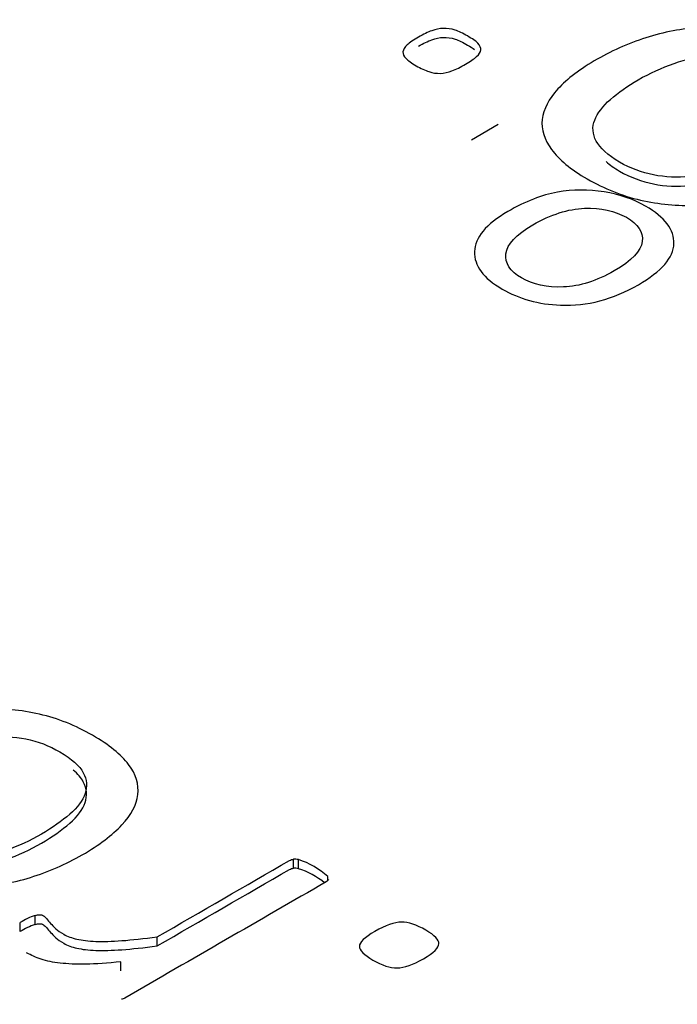
# Model space of a CAD drawing. Units: millimetres. Extents: x 13 to 415, y -156 to 292.
# Drawn here: x 281 to 281, y 77 to 78 of the extents above; entities that cross this region are included whole.
import ezdxf
from ezdxf import colors
from ezdxf.entities.mleader import LeaderData, LeaderLine
from ezdxf.math import Vec2, Vec3

# ---------------------------------------------------------------- set-up
doc = ezdxf.new("R2010")
doc.units = ezdxf.units.MM
for name, color, linetype in [('Default', 7, 'Continuous'), ('IB1B99', 7, 'Continuous'), ('X-00321-1', 7, 'Continuous')]:
    doc.layers.add(name, color=color, linetype=linetype)

# ---------------------------------------------------------------- blocks, each defined once
blk = doc.blocks.new('SE11')
at = {"layer": 'IB1B99', "color": 7, "linetype": 'Continuous'}
blk.add_line((280.7636671229, 77.5758676101), (280.7588376565, 77.5730793164), dxfattribs=at)
for points, knots in [([(280.7889871952121, 77.54691302099471), (280.784385533814, 77.54425625054775), (280.7797155309099, 77.54303308395582), (280.7749316254959, 77.54321721656106), (280.7709641894004, 77.54336992324758), (280.7674368403474, 77.5443614691793), (280.7609671777875, 77.54809673059978), (280.7592814206417, 77.55035893117838), (280.7593725426495, 77.55291048299378), (280.7594631854755, 77.55544861700244), (280.761422787827, 77.55785575867723), (280.7685758654459, 77.56198558996607), (280.7715601112042, 77.56315614724221), (280.7743621129466, 77.5636427834132), (280.7771766827657, 77.56413160233825), (280.7799661164315, 77.564168876571), (280.7828136791779, 77.56370854505792), (280.7856460323904, 77.56325067228882), (280.7881443166392, 77.56236700750549), (280.7937938811281, 77.55910522992704), (280.7954796382739, 77.55684302934844), (280.7954112967681, 77.55433093451988), (280.7953425919228, 77.55180548407617), (280.7931788075749, 77.54933304952065), (280.7889871952121, 77.54691302099471)], [0, 0, 0, 0, 0.1428906836872332, 0.1428906836872332, 0.1428906836872332, 0.249869127132037, 0.249869127132037, 0.367941631378523, 0.367941631378523, 0.367941631378523, 0.4923539212962396, 0.4923539212962396, 0.5937535333101007, 0.5937535333101007, 0.5937535333101007, 0.6705723860702497, 0.6705723860702497, 0.6705723860702497, 0.7461768492126993, 0.7461768492126993, 0.8679398266947521, 0.8679398266947521, 0.8679398266947521, 1, 1, 1, 1]), ([(280.7846133388337, 77.54941196349431), (280.7878026091096, 77.55125328954666), (280.7894883662555, 77.55301570162534), (280.7896933907733, 77.55473865671718), (280.7898952998506, 77.55643543072597), (280.7889416342082, 77.55790836799302), (280.7868230475249, 77.55910522992704), (280.7847279867894, 77.56028880125011), (280.7822441666287, 77.56085448967679), (280.7792599208705, 77.56073611871626), (280.776296790875, 77.56061858531852), (280.7731775268441, 77.55961817075591), (280.7668673277981, 77.55597497563804), (280.7652499121581, 77.55422571588832), (280.7650448876404, 77.55250276079647), (280.7648415278618, 77.55079379559635), (280.7657966442054, 77.54933304952065), (280.7699426955642, 77.5469393256526), (280.772494111785, 77.54638692783689), (280.7754327965393, 77.54650529879738), (280.7783925698099, 77.54662451920865), (280.7814468490596, 77.54758378977093), (280.7846133388337, 77.54941196349431)], [0, 0, 0, 0, 0.1410603859472135, 0.1410603859472135, 0.1410603859472135, 0.2507399225651799, 0.2507399225651799, 0.2507399225651799, 0.3600549089059232, 0.3600549089059232, 0.3600549089059232, 0.5051117012440851, 0.5051117012440851, 0.6410390451134114, 0.6410390451134114, 0.6410390451134114, 0.749207919501974, 0.749207919501974, 0.8597805466547274, 0.8597805466547274, 0.8597805466547274, 1, 1, 1, 1])]:
    blk.add_open_spline(points, degree=3, knots=knots, dxfattribs=at)
at = {"layer": 'X-00321-1', "color": 7, "linetype": 'Continuous'}
for p, q in [((280.7266133864, 77.44140943), (280.7266133864, 77.4430424232)), ((280.7275194285, 77.4413411991), (280.7275194285, 77.4429741923)), ((280.7328375018, 77.4392650932), (280.7328375018, 77.4399038013)), ((280.6799325209, 77.4312430242), (280.6799325209, 77.4328760173)), ((280.6772537876, 77.4299693805), (280.6772537876, 77.4316023736)), ((280.7019926767, 77.4273766058), (280.7019926767, 77.429009599)), ((280.6954534162, 77.4228733656), (280.6954534162, 77.4245063588))]:
    blk.add_line(p, q, dxfattribs=at)
for centre, radius, start, end in [((280.7269119462, 77.4409572091), 0.0021064794572987, 73.2385606031, 98.148201205), ((280.7269119462, 77.439324216), 0.0021064794572987, 73.238560603, 98.1482012051), ((280.723344694, 77.4296025581), 0.0140081765109359, 47.3387941552, 72.6612058448), ((280.723344694, 77.4279695649), 0.0140081765109282, 50.4052614813, 72.6612058448), ((280.6831292184, 77.4226989246), 0.0106673375531689, 107.4378766757, 123.4210207763), ((280.6831292184, 77.4210659315), 0.0106673375531689, 107.4378766757, 123.4210207763)]:
    blk.add_arc(centre, radius, start, end, dxfattribs=at)
for points, knots in [([(280.7492283599934, 77.59168007064808), (280.7501344021086, 77.59220317430716), (280.7509222648175, 77.59256707250479), (280.7523404176933, 77.59311291980124), (280.7530494941313, 77.59324938162534), (280.7537585705693, 77.59324938162534), (280.7544282538718, 77.59324938162534), (280.7551373303098, 77.5931811507133), (280.7558464067477, 77.59295371433977), (280.7565086573832, 77.59274129734942), (280.7572645596236, 77.59236237976863), (280.7589584644476, 77.59138440336251), (280.7596281477502, 77.59095227425281), (280.7599826859691, 77.59056563241784), (280.7603621376846, 77.59015182115662), (280.7605341898653, 77.58974686147319), (280.7604554035944, 77.58897357780323), (280.7602190447818, 77.58856419233089), (280.7592736095312, 77.58774542138623), (280.7586433193641, 77.58729054863919), (280.7568706282692, 77.58626708495837), (280.7560039792895, 77.58585769948603), (280.7545858264136, 77.58531185218959), (280.7538373568402, 77.58515264672813), (280.7524979902351, 77.58510715945343), (280.7517889137972, 77.58519813400284), (280.7511192304947, 77.5854483140137), (280.7504854814181, 77.58568506973131), (280.7496616844833, 77.5860169049475), (280.7479677796593, 77.58699488135362), (280.7473374894922, 77.58744975410066), (280.7469829512732, 77.58783639593564), (280.746611165249, 77.5882418473734), (280.7463920542416, 77.58863242324294), (280.7464314473771, 77.58901906507792), (280.7464730139268, 77.58942703887621), (280.7467071993252, 77.58986057965994), (280.7476526345757, 77.5906793506046), (280.7483617110137, 77.59117971062635), (280.7492283599934, 77.59168007064808)], [0, 0, 0, 0, 0.0640622438724933, 0.0640622438724933, 0.1281244877449872, 0.1281244877449872, 0.1281244877449872, 0.1795815643571537, 0.1795815643571537, 0.1795815643571537, 0.247718971700867, 0.247718971700867, 0.3191010174895344, 0.3191010174895344, 0.3191010174895344, 0.3804095036404242, 0.3804095036404242, 0.4417179897912972, 0.4417179897912972, 0.5030264759421695, 0.5030264759421695, 0.5616693757386564, 0.5616693757386564, 0.6203122755351431, 0.6203122755351431, 0.6789551753316453, 0.6789551753316453, 0.6789551753316453, 0.7504463808510559, 0.7504463808510559, 0.8186879861195694, 0.8186879861195694, 0.8186879861195694, 0.8695367657089782, 0.8695367657089782, 0.8695367657089782, 0.9347683828544893, 0.9347683828544893, 1, 1, 1, 1]), ([(280.7815701241914, 77.58769993411153), (280.7845246093496, 77.5894057069129), (280.7876760601849, 77.59077032515401), (280.7909456904267, 77.59174830156014), (280.7942003532605, 77.59272180107723), (280.7975243440455, 77.5933176125374), (280.8008727605581, 77.59347681799888), (280.8042570825543, 77.59363773064015), (280.8075695935833, 77.59329486890006), (280.8109180100959, 77.59254432886745), (280.8142930077354, 77.59178783073499), (280.8174572705792, 77.59049740150579), (280.8235238134374, 77.58699488135362), (280.8257298290221, 77.58522087764018), (280.8270691956271, 77.58344687392675), (280.8284167020292, 77.58166208897526), (280.8289206729929, 77.57983063558783), (280.8285267416385, 77.57614616633683), (280.8275813063879, 77.57432667534869), (280.8258480084284, 77.57250718436056), (280.8241072250171, 77.57067983568581), (280.8217511223424, 77.56886820238428), (280.8157239726198, 77.56538842586946), (280.8126119149198, 77.5640465512657), (280.8093422846781, 77.56302308758488), (280.8061056661845, 77.56200995728202), (280.8027636310593, 77.5614537766076), (280.7994152145467, 77.56129457114615), (280.7960732426081, 77.56113567210157), (280.7927183815215, 77.56147652024497), (280.789369965009, 77.56222706027758), (280.7860424912025, 77.5629729060497), (280.782870097661, 77.56429673127657), (280.7797580399611, 77.56604799135266), (280.7767267883609, 77.56775377910466), (280.7746369323536, 77.56955051150483), (280.7732975657486, 77.57137000249297), (280.7719865605328, 77.57315096535007), (280.7713673021119, 77.57498624083189), (280.7716036609246, 77.57680573182003), (280.7718427373495, 77.57864614299667), (280.7727854549879, 77.58049020107103), (280.7744399666764, 77.58230969205916), (280.776119202817, 77.58415637289303), (280.778497459627, 77.58592593039809), (280.7815701241914, 77.58769993411153)], [0, 0, 0, 0, 0.0675341896442769, 0.0675341896442769, 0.0675341896442769, 0.1275039056736963, 0.1275039056736963, 0.1275039056736963, 0.1864777064011204, 0.1864777064011204, 0.1864777064011204, 0.2535793756832335, 0.2535793756832335, 0.318960489342727, 0.318960489342727, 0.318960489342727, 0.3755335626437283, 0.3755335626437283, 0.4321066359447285, 0.4321066359447285, 0.4321066359447285, 0.5011865557670518, 0.5011865557670518, 0.5676095555962088, 0.5676095555962088, 0.5676095555962088, 0.6276198455716577, 0.6276198455716577, 0.6276198455716577, 0.6865882316486885, 0.6865882316486885, 0.6865882316486885, 0.7540922010901016, 0.7540922010901016, 0.7540922010901016, 0.8191987069389298, 0.8191987069389298, 0.8191987069389298, 0.8746922524905599, 0.8746922524905599, 0.8746922524905599, 0.9322438374061741, 0.9322438374061741, 0.9322438374061741, 1, 1, 1, 1]), ([(280.7492283599934, 77.59004707748622), (280.7501344021086, 77.59057018114532), (280.7509222648175, 77.59093407934294), (280.7523404176933, 77.59147992663938), (280.7530494941313, 77.59161638846349), (280.7537585705693, 77.59161638846349), (280.7544282538718, 77.59161638846349), (280.7551373303098, 77.59154815755144), (280.7558464067477, 77.59132072117792), (280.7565086573832, 77.59110830418756), (280.7572645596236, 77.59072938660677), (280.7585916894162, 77.58996316786381), (280.7590260356379, 77.58969726497556), (280.7593721767142, 77.58944969728628)], [0, 0, 0, 0, 0.0640622438724933, 0.0640622438724933, 0.1281244877449872, 0.1281244877449872, 0.1281244877449872, 0.1795815643571537, 0.1795815643571537, 0.1795815643571537, 0.247718971700867, 0.247718971700867, 0.2888913793267284, 0.2888913793267284, 0.2888913793267284, 0.2888913793267284]), ([(280.7889760336545, 77.58396997758584), (280.7870063768825, 77.58283279571825), (280.7853124720585, 77.5816273829386), (280.7839337123179, 77.58042197015897), (280.7825248755182, 77.57919026181051), (280.7816095173269, 77.57794291368762), (280.7810974065662, 77.57669201363328), (280.7805785617252, 77.57542466467402), (280.7807034752117, 77.57419021352459), (280.7813731585142, 77.57289382619554), (280.7820212635532, 77.57163921053282), (280.7834609946926, 77.57036928244949), (280.7855882240065, 77.5690956387578), (280.7875207267771, 77.5679385843928), (280.7896457169571, 77.5672079168576), (280.7917335531355, 77.56677578774791), (280.7938437825096, 77.56633902381498), (280.7960667980341, 77.56627542772618), (280.7982334204835, 77.56648012046234), (280.8004767745714, 77.56669206245833), (280.8026848447884, 77.56718517322025), (280.8048908603732, 77.5679129696155), (280.8071308146592, 77.56865196287838), (280.8092634984073, 77.56966422969158), (280.8133209913578, 77.57200682433881), (280.8150148961818, 77.57321223711847), (280.8178512019336, 77.57566854995244), (280.8187572440488, 77.57691945000678), (280.8191905685387, 77.57817035006114), (280.8196178325462, 77.57940375500984), (280.8195844998931, 77.58067215016983), (280.8188754234552, 77.58194579386154), (280.8181585594725, 77.58323342554753), (280.8167875872767, 77.58447033760757), (280.8126907011908, 77.58683567589216), (280.8106816512832, 77.58763170319946), (280.8084756356984, 77.5880410886718), (280.8063652566274, 77.58843272621903), (280.8042211770706, 77.58858693596824), (280.8019757683505, 77.58838224323208), (280.7998072294783, 77.58818455799499), (280.7976425234518, 77.58769993411153), (280.7932304922823, 77.5861533667716), (280.791063869833, 77.58517539036548), (280.7889760336545, 77.58396997758584)], [0, 0, 0, 0, 0.0675273350867344, 0.0675273350867344, 0.0675273350867344, 0.1276761442012217, 0.1276761442012217, 0.1276761442012217, 0.1841850546764416, 0.1841850546764416, 0.1841850546764416, 0.2510653121287884, 0.2510653121287884, 0.2510653121287884, 0.3138906505612247, 0.3138906505612247, 0.3138906505612247, 0.369785231232783, 0.369785231232783, 0.369785231232783, 0.4303628691071334, 0.4303628691071334, 0.4303628691071334, 0.4972428968959605, 0.4972428968959605, 0.5628367703042331, 0.5628367703042331, 0.6284306437125056, 0.6284306437125056, 0.6284306437125056, 0.6845693130889353, 0.6845693130889353, 0.6845693130889353, 0.7518923109883512, 0.7518923109883512, 0.8142284201544774, 0.8142284201544774, 0.8142284201544774, 0.8701022533101443, 0.8701022533101443, 0.8701022533101443, 0.9350511266550723, 0.9350511266550723, 1, 1, 1, 1]), ([(280.7831573685684, 77.5691670379397), (280.7838241371884, 77.56860033945125), (280.7846375207381, 77.56803186359825), (280.7855882240065, 77.56746264559594), (280.7875207267771, 77.56630559123094), (280.7896457169571, 77.56557492369575), (280.7917335531355, 77.56514279458607), (280.7938437825096, 77.56470603065311), (280.7960667980341, 77.56464243456432), (280.7982334204835, 77.5648471273005), (280.8004767745714, 77.56505906929647), (280.8026848447884, 77.56555218005839), (280.8048908603732, 77.56627997645366), (280.8071308146592, 77.56701896971653), (280.8092634984073, 77.56803123652973), (280.8133209913578, 77.57037383117697), (280.8150148961818, 77.5715792439566), (280.8178512019336, 77.5740355567906), (280.8187572440488, 77.57528645684495), (280.8191905685387, 77.5765373568993), (280.8196178325462, 77.57777076184797), (280.8195844998931, 77.57903915700798), (280.8188754234552, 77.58031280069967), (280.8184765788469, 77.58102920571913), (280.817875253586, 77.58172991036552), (280.8170538548869, 77.58242214196406)], [0.2211751263655314, 0.2211751263655314, 0.2211751263655314, 0.2211751263655314, 0.2510653121287884, 0.2510653121287884, 0.2510653121287884, 0.3138906505612247, 0.3138906505612247, 0.3138906505612247, 0.369785231232783, 0.369785231232783, 0.369785231232783, 0.4303628691071334, 0.4303628691071334, 0.4303628691071334, 0.4972428968959605, 0.4972428968959605, 0.5628367703042331, 0.5628367703042331, 0.6284306437125056, 0.6284306437125056, 0.6284306437125056, 0.6845693130889353, 0.6845693130889353, 0.6845693130889353, 0.7220260906317215, 0.7220260906317215, 0.7220260906317215, 0.7220260906317215]), ([(280.6513331045227, 77.46444418595792), (280.6542875896808, 77.4661499587593), (280.6574390405162, 77.4675145770004), (280.6639783009996, 77.46947052981265), (280.6672873243768, 77.4700618643838), (280.6706751340247, 77.4701983262079), (280.6740264763999, 77.47033331912111), (280.6773325739146, 77.47003912074645), (280.6807203835626, 77.46926583707649), (280.6840400567209, 77.46850810588445), (280.6872202509105, 77.46724165335219), (280.6932867937686, 77.46373913320001), (280.6954928093534, 77.46196512948659), (280.6968321759584, 77.46019112577314), (280.6982004018438, 77.4583788976703), (280.6987230464596, 77.45655214379686), (280.6984866876469, 77.45473265280872), (280.6982476112221, 77.4528922416321), (280.6973442867191, 77.45107092719509), (280.6956109887597, 77.44925143620695), (280.6938702053484, 77.4474240875322), (280.6915141026737, 77.44561245423068), (280.685486952951, 77.44213267771585), (280.6823748952511, 77.4407908031121), (280.6791052650094, 77.43976733943128), (280.6758825848094, 77.43875857211023), (280.6725266113906, 77.438198028454), (280.669178194878, 77.43803882299254), (280.6658362229394, 77.43787992394797), (280.6624813618528, 77.43822077209136), (280.6591329453402, 77.43897131212395), (280.6558054715338, 77.43971715789607), (280.6526724711277, 77.44101823948563), (280.6495210202924, 77.44279224319905), (280.6464902353894, 77.44449832206669), (280.6443999126849, 77.44629476335123), (280.6430605460798, 77.44811425433937), (280.641749540864, 77.44989521719647), (280.6411696755786, 77.45170774904095), (280.6415636069331, 77.45539221829192), (280.6425484353191, 77.45723445291742), (280.6442029470077, 77.45905394390554), (280.6458821831482, 77.46090062473942), (280.6482604399582, 77.46267018224448), (280.6513331045227, 77.46444418595792)], [0, 0, 0, 0, 0.0638525707727003, 0.0638525707727003, 0.1277051415454004, 0.1277051415454004, 0.1277051415454004, 0.1866756506032457, 0.1866756506032457, 0.1866756506032457, 0.2536193693565663, 0.2536193693565663, 0.3188465825008279, 0.3188465825008279, 0.3188465825008279, 0.3745613259732632, 0.3745613259732632, 0.3745613259732632, 0.4320142780366811, 0.4320142780366811, 0.4320142780366811, 0.5011048706166171, 0.5011048706166171, 0.5675381327127093, 0.5675381327127093, 0.5675381327127093, 0.6275561386717877, 0.6275561386717877, 0.6275561386717877, 0.6865336352876413, 0.6865336352876413, 0.6865336352876413, 0.7540526558279688, 0.7540526558279688, 0.7540526558279688, 0.8191688403418226, 0.8191688403418226, 0.8191688403418226, 0.8757011047545761, 0.8757011047545761, 0.9322333691673287, 0.9322333691673287, 0.9322333691673287, 1, 1, 1, 1]), ([(280.6587390139858, 77.46071422943224), (280.6567693572137, 77.45957704756465), (280.6550754523897, 77.458371634785), (280.6536966926492, 77.45716622200536), (280.6522817037237, 77.45592913501783), (280.6513724976581, 77.45468716553403), (280.6508603868974, 77.45343626547968), (280.6503415420565, 77.45216891652042), (280.6505058486784, 77.45091172173363), (280.6511361388455, 77.44963807804193), (280.6517723751462, 77.44835241884371), (280.6532239750239, 77.44711353429588), (280.6553512043378, 77.44583989060419), (280.6572837071084, 77.4446828362392), (280.6594086972883, 77.44395216870399), (280.6614965334668, 77.44352003959432), (280.6636067628408, 77.44308327566137), (280.6658297783654, 77.44301967957257), (280.6680357939501, 77.44320162867139), (280.6702528396128, 77.4433844875157), (280.6724478251197, 77.44392942506664), (280.6746538407044, 77.44465722146191), (280.6768937949905, 77.44539621472478), (280.6790264787385, 77.44640848153799), (280.6830839716891, 77.4487510761852), (280.6847778765131, 77.44995648896486), (280.6876141822649, 77.45241280179884), (280.6885202243801, 77.45366370185319), (280.68895354887, 77.45491460190753), (280.6893808128774, 77.45614800685622), (280.6893474802244, 77.45741640201622), (280.6886384037865, 77.45869004570794), (280.6879367050224, 77.45995043761556), (280.686550567608, 77.46121458945397), (280.682453681522, 77.46357992773855), (280.6804446316145, 77.46437595504587), (280.6782386160297, 77.46478534051819), (280.6761282369587, 77.46517697806543), (280.6739841574019, 77.46533118781464), (280.6717781418171, 77.46510375144112), (280.6695857604449, 77.46487772073122), (280.6674055037831, 77.46444418595792), (280.6629934726136, 77.46289761861799), (280.6608268501643, 77.46191964221187), (280.6587390139858, 77.46071422943224)], [0, 0, 0, 0, 0.0675279243323404, 0.0675279243323404, 0.0675279243323404, 0.1276784115481801, 0.1276784115481801, 0.1276784115481801, 0.1841496937970021, 0.1841496937970021, 0.1841496937970021, 0.2510702683268645, 0.2510702683268645, 0.2510702683268645, 0.3138961549751398, 0.3138961549751398, 0.3138961549751398, 0.3701097053107208, 0.3701097053107208, 0.3701097053107208, 0.4305268875046757, 0.4305268875046757, 0.4305268875046757, 0.4974074988906848, 0.4974074988906848, 0.5630019446731169, 0.5630019446731169, 0.6285963904555499, 0.6285963904555499, 0.6285963904555499, 0.684735549699737, 0.684735549699737, 0.684735549699737, 0.7520537367825436, 0.7520537367825436, 0.8143853914888447, 0.8143853914888447, 0.8143853914888447, 0.8699387234552947, 0.8699387234552947, 0.8699387234552947, 0.9349693617276479, 0.9349693617276479, 1, 1, 1, 1]), ([(280.6528820423176, 77.44593004797825), (280.6535567100361, 77.44535774117257), (280.6543841403121, 77.44478591117996), (280.6553512043378, 77.44420689744233), (280.6572837071084, 77.44304984307735), (280.6594086972883, 77.44231917554215), (280.6614965334668, 77.44188704643246), (280.6636067628408, 77.44145028249952), (280.6658297783654, 77.44138668641072), (280.6680357939501, 77.44156863550954), (280.6702528396128, 77.44175149435384), (280.6724478251197, 77.44229643190478), (280.6746538407044, 77.44302422830005), (280.6768937949905, 77.44376322156292), (280.6790264787385, 77.44477548837612), (280.6830839716891, 77.44711808302335), (280.6847778765131, 77.448323495803), (280.6876141822649, 77.450779808637), (280.6885202243801, 77.45203070869134), (280.68895354887, 77.45328160874568), (280.6893808128774, 77.45451501369438), (280.6893474802244, 77.45578340885437), (280.6886384037865, 77.45705705254608), (280.6882468539858, 77.45776035462585), (280.6876421925716, 77.458464827424), (280.6868145764028, 77.45916356370142)], [0.2206473704352165, 0.2206473704352165, 0.2206473704352165, 0.2206473704352165, 0.2510702683268645, 0.2510702683268645, 0.2510702683268645, 0.3138961549751398, 0.3138961549751398, 0.3138961549751398, 0.3701097053107208, 0.3701097053107208, 0.3701097053107208, 0.4305268875046757, 0.4305268875046757, 0.4305268875046757, 0.4974074988906848, 0.4974074988906848, 0.5630019446731169, 0.5630019446731169, 0.6285963904555499, 0.6285963904555499, 0.6285963904555499, 0.684735549699737, 0.684735549699737, 0.684735549699737, 0.7222992794373089, 0.7222992794373089, 0.7222992794373089, 0.7222992794373089]), ([(280.7019926767013, 77.4290095989639), (280.7099632211057, 77.4336113949214), (280.7179337655102, 77.4382131908789), (280.7259043099147, 77.4428149868364), (280.7261406687273, 77.44295144866052), (280.72637702754, 77.44304242320993), (280.7266133863527, 77.44304242320993)], [0, 0, 0, 0, 0.9759983241509137, 0.9759983241509137, 0.9759983241509137, 1, 1, 1, 1]), ([(280.7019926767013, 77.42737660580204), (280.7099632211057, 77.43197840175954), (280.7179337655102, 77.43658019771703), (280.7259043099147, 77.44118199367456), (280.7261406687273, 77.44131845549866), (280.72637702754, 77.44140943004807), (280.7266133863527, 77.44140943004807)], [0, 0, 0, 0, 0.9759983241509137, 0.9759983241509137, 0.9759983241509137, 1, 1, 1, 1]), ([(280.7329556811588, 77.43938069759629), (280.7329556811588, 77.43924423577218), (280.7327981086171, 77.43910777394808), (280.7325617498044, 77.43897131212395), (280.7204286640883, 77.43196627181963), (280.7082955783721, 77.42496123151528), (280.6961624926559, 77.41795619121095), (280.6959655269787, 77.4178424730242), (280.695729168166, 77.41775149847479), (280.6955322024888, 77.41772875483744)], [0, 0, 0, 0, 0.0156727162087762, 0.0156727162087762, 0.0156727162087762, 0.985814155407315, 0.985814155407315, 0.985814155407315, 1, 1, 1, 1]), ([(280.6799325208537, 77.43287601731369), (280.6802476659373, 77.4329669918631), (280.6807203835626, 77.4330579664125), (280.6811931011878, 77.4329669918631), (280.6816264256777, 77.43271681185223), (280.681823391355, 77.43251211911607), (280.6822173227093, 77.43201175909432), (280.682453681522, 77.4317388354461), (280.6827294334701, 77.43144316816053), (280.6829798870743, 77.431174626314), (280.6832809373662, 77.43085183358939), (280.6836748687207, 77.43048793539175), (280.6840333905152, 77.43015674714448), (280.684502124565, 77.42982836990855), (280.6857627048992, 77.42910057351331), (280.6865899607434, 77.42880490622774), (280.6874960028586, 77.42860021349158), (280.6884495750519, 77.42838478277581), (280.690647453694, 77.42809985346982), (280.6937989045293, 77.42819082801923), (280.69742307299, 77.42846375166745), (280.6995503023039, 77.42869118804097), (280.7019926767013, 77.4290095989639)], [0, 0, 0, 0, 0.0456452388448607, 0.0912904776897213, 0.0912904776897213, 0.1293281767271085, 0.1293281767271085, 0.1673658757645059, 0.1673658757645059, 0.1673658757645059, 0.2403996330036131, 0.2403996330036131, 0.2403996330036131, 0.332305559307251, 0.332305559307251, 0.4364656091180517, 0.4364656091180517, 0.4364656091180517, 0.6243104060786914, 0.8121552030393465, 0.8121552030393465, 1, 1, 1, 1]), ([(280.6799325208537, 77.43124302415184), (280.6802476659373, 77.43133399870125), (280.6807203835626, 77.43142497325064), (280.6811931011878, 77.43133399870125), (280.6816264256777, 77.43108381869038), (280.681823391355, 77.43087912595422), (280.6822173227093, 77.43037876593247), (280.682453681522, 77.43010584228425), (280.6827294334701, 77.42981017499868), (280.6829798870743, 77.42954163315214), (280.6832809373662, 77.42921884042752), (280.6836748687207, 77.4288549422299), (280.6840333905152, 77.42852375398263), (280.684502124565, 77.42819537674671), (280.6857627048992, 77.42746758035145), (280.6865899607434, 77.42717191306588), (280.6874960028586, 77.42696722032971), (280.6884495750519, 77.42675178961395), (280.690647453694, 77.42646686030798), (280.6937989045293, 77.42655783485739), (280.69742307299, 77.42683075850559), (280.6995503023039, 77.42705819487912), (280.7019926767013, 77.42737660580204)], [0, 0, 0, 0, 0.0456452388448607, 0.0912904776897213, 0.0912904776897213, 0.1293281767271085, 0.1293281767271085, 0.1673658757645059, 0.1673658757645059, 0.1673658757645059, 0.2403996330036131, 0.2403996330036131, 0.2403996330036131, 0.332305559307251, 0.332305559307251, 0.4364656091180517, 0.4364656091180517, 0.4364656091180517, 0.6243104060786914, 0.8121552030393465, 0.8121552030393465, 1, 1, 1, 1]), ([(280.741346419008, 77.42998757537002), (280.7432766826446, 77.43110201360027), (280.7448918011978, 77.43167060453406), (280.7474129618661, 77.43167060453406), (280.7488705078774, 77.43119298814968), (280.7521795312546, 77.42928252261213), (280.7529673939634, 77.42846375166745), (280.752928000828, 77.42775869890956), (280.752888689591, 77.4270551119578), (280.7520219587129, 77.42614390065758), (280.7482402177104, 77.4239605114718), (280.7466644922927, 77.42341466417537), (280.7453645188231, 77.42339192053801), (280.7441050949847, 77.42336988633522), (280.7426463924776, 77.4238695369224), (280.7393767622359, 77.4257572588226), (280.7385495063916, 77.4265987734046), (280.7385495063916, 77.42800887892041), (280.7394949416422, 77.4289186244145), (280.741346419008, 77.42998757537002)], [0, 0, 0, 0, 0.1256527199929231, 0.1256527199929231, 0.2513054399858559, 0.2513054399858559, 0.371113847420973, 0.371113847420973, 0.371113847420973, 0.5021454987135835, 0.5021454987135835, 0.6331771500061946, 0.6331771500061946, 0.6331771500061946, 0.7600453719289086, 0.7600453719289086, 0.8838929219010828, 0.8838929219010828, 1, 1, 1, 1]), ([(280.6954534162179, 77.42450635876826), (280.6930110418205, 77.42423343512003), (280.6908838125066, 77.42409697329592), (280.6891111214117, 77.42407422965857), (280.6872999315961, 77.4240509920824), (280.6858020980346, 77.42411971693328), (280.6844627314296, 77.42425617875737), (280.6831548264562, 77.4243894351024), (280.6820203570322, 77.42466556422971), (280.6810355286461, 77.42496123151528), (280.6800184514715, 77.42526658060115), (280.6792234444158, 77.42568902791054), (280.6783961885714, 77.42612115702023)], [0, 0, 0, 0, 0.3544117836889845, 0.3544117836889845, 0.3544117836889845, 0.6130943042772151, 0.6130943042772151, 0.6130943042772151, 0.8155756894320957, 0.8155756894320957, 0.8155756894320957, 1, 1, 1, 1])]:
    blk.add_open_spline(points, degree=3, knots=knots, dxfattribs=at)

msp = doc.modelspace()

# ---------------------------------------------------------------- block references
at = {"layer": 'Default'}
msp.add_blockref('SE11', (0, 0), dxfattribs=at)

# ---------------------------------------------------------------- leaders
at = {"layer": 'Default', "color": 7, "linetype": 'Continuous'}
ml = msp.add_multileader_mtext('Standard', dxfattribs=at)
ml.set_content('{\\pxsm0.9;\\fArial Narrow|b0||i0||c0|p34;\\W1.;MOUNTING HOLES CAN BE\\PPOSITIONED ON CENTRES BY\\PREMOVING 16 BOLTS INDICATED\\PAND REPOSITIONING\\P}', color=256)
ml.set_leader_properties()
ml.build(insert=Vec2(0, 0))
ml.multileader.update_dxf_attribs({"dogleg_length": 3.134414392, "arrow_head_size": 2.75})
ctx = ml.context
ctx.base_point, ctx.char_height, ctx.arrow_head_size, ctx.landing_gap_size = Vec3(257.2786699694, 118.6859826692), 2.75, 2.75, 0.9625
notes = []
notes.append((ctx, [(0, (1, 1, 0), (313.5527615386, 118.0609826692), (-1, 0), 3.134414392, [(0, [(325.4353129673, 121.8757404443)], 0, [])])]))
ctx.mtext.insert = Vec3(259.2786699694, 119.4593810676)
for ctx, leaders in notes:
    for number, flags, end, landing, length, lines in leaders:
        leader = LeaderData()
        leader.index, (leader.has_last_leader_line, leader.has_dogleg_vector, leader.attachment_direction) = number, flags
        leader.last_leader_point, leader.dogleg_vector, leader.dogleg_length = Vec3(end), Vec3(landing), length
        for number, points, colour, breaks in lines:
            line = LeaderLine()
            line.index, line.vertices, line.color, line.breaks = number, Vec3.list(points), colors.encode_raw_color(colour), breaks
            leader.lines.append(line)
        ctx.leaders.append(leader)

doc.saveas('drawing.dxf')
